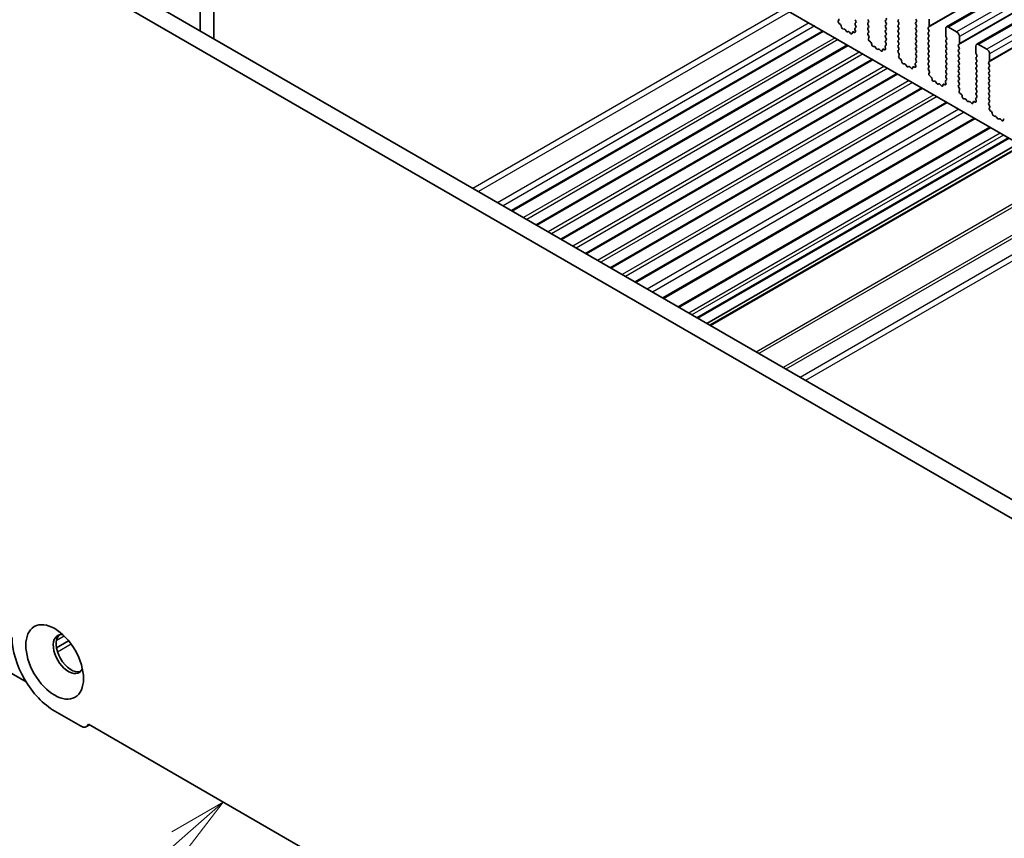
# Model space of a CAD drawing. Units: millimetres. Extents: x 43 to 8696, y 24 to 1429.
# Drawn here: x 647 to 773, y 306 to 412 of the extents above; entities that cross this region are included whole.
import ezdxf

# ---------------------------------------------------------------- set-up
doc = ezdxf.new("R2010")
doc.units = ezdxf.units.MM
doc.header["$LTSCALE"] = 3
for name, color, linetype, lineweight in [('Symbol (TK)', 100, 'Continuous', 18), ('Visible (ISO)', 7, 'Continuous', 35), ('Visible Narrow (ISO)', 7, 'Continuous', 25)]:
    doc.layers.add(name, color=color, linetype=linetype, lineweight=lineweight)
doc.styles.add('Note Text (TK2)', font='MS PGothic.ttf')

# ---------------------------------------------------------------- blocks, each defined once
blk = doc.blocks.new('バルーン2')
at = {"layer": 'Symbol (TK)', "color": 100}
for p, q in [((224.251, 103.703), (222.044, 102.426)), ((222.374, 102.05), (224.251, 103.703)), ((222.705, 101.675), (224.251, 103.703)), ((222.374, 102.05), (218.738, 98.848))]:
    blk.add_line(p, q, dxfattribs=at)
at = {"layer": 'Symbol (TK)'}
blk.add_circle((216.49, 96.869), 3, dxfattribs=at)
at = {"layer": 'Symbol (TK)', "color": 7, "insert": (216.49, 96.846), "char_height": 2, "attachment_point": 5, "style": 'Note Text (TK2)'}
blk.add_mtext('1', dxfattribs=at)

msp = doc.modelspace()

# ---------------------------------------------------------------- linework, layer by layer
at = {"layer": 'Visible (ISO)'}
for p, q in [((1033.1668, 565.2438), (765.8804, 410.9259)), ((1037.0559, 562.9984), (769.7695, 408.6806)), ((688.7376, 445.786), (852.3621, 351.3173)), ((669.7871, 425.9166), (669.7871, 410.3909)), ((671.5549, 409.3702), (671.5549, 419.3723)), ((663.0495, 414.2808), (834.1709, 315.4838)), ((833.5025, 313.4202), (660.9281, 413.0561)), ((751.9492, 411.6424), (752.0102, 411.7928)), ((752.2157, 411.2392), (752.0582, 411.3605)), ((752.3601, 410.8847), (752.3301, 411.0495)), ((754.2138, 410.8233), (754.1119, 410.7427)), ((754.1379, 411.8483), (754.2228, 411.6687)), ((754.2228, 411.4727), (754.1379, 411.3911)), ((754.1379, 411.1951), (754.2189, 411.0237)), ((755.8491, 411.7095), (755.7643, 411.8891)), ((755.7643, 411.4319), (755.8491, 411.5135)), ((755.8491, 411.0563), (755.7643, 411.2359)), ((755.7643, 410.7787), (755.8491, 410.8604)), ((758.1118, 411.8401), (758.027, 411.7585)), ((758.027, 411.5625), (758.1118, 411.3829)), ((758.1118, 411.1869), (758.027, 411.1053)), ((758.027, 410.9093), (758.1118, 410.7297)), ((759.6533, 411.7993), (759.7382, 411.881)), ((759.7382, 411.4237), (759.6533, 411.6034)), ((759.6533, 411.1461), (759.7382, 411.2278)), ((759.7382, 410.7705), (759.6533, 410.9502)), ((761.9161, 411.93), (762.0009, 411.7503)), ((762.0009, 411.5544), (761.9161, 411.4727)), ((761.9161, 411.2768), (762.0009, 411.0971)), ((762.0009, 410.9012), (761.9161, 410.8195)), ((763.5424, 410.8604), (763.6273, 410.942)), ((763.6556, 411.0236), (763.6556, 411.9218)), ((767.1911, 410.2888), (766.1304, 410.9012)), ((750.0609, 410.381), (709.9326, 387.2129)), ((752.7104, 410.6498), (752.555, 410.6602)), ((752.9544, 410.3853), (752.8622, 410.5343)), ((753.2357, 410.3186), (753.1435, 410.2761)), ((753.543, 410.0898), (753.3875, 410.2589)), ((753.7678, 410.2194), (753.7378, 410.0893)), ((754.0397, 410.2165), (753.8822, 410.2771)), ((754.0877, 410.5934), (754.1487, 410.3725)), ((755.8491, 410.4031), (755.7643, 410.5827)), ((755.7681, 410.1292), (755.8491, 410.2072)), ((755.8752, 409.7247), (755.7732, 409.923)), ((755.8383, 409.3971), (755.8993, 409.5475)), ((758.1118, 410.5338), (758.027, 410.4521)), ((758.027, 410.2561), (758.1118, 410.0765)), ((758.1118, 409.8806), (758.027, 409.7989)), ((758.027, 409.6029), (758.1118, 409.4233)), ((759.6533, 410.4929), (759.7382, 410.5746)), ((759.7382, 410.1173), (759.6533, 410.297)), ((759.6533, 409.8397), (759.7382, 409.9214)), ((759.7382, 409.4641), (759.6533, 409.6438)), ((761.9161, 410.6236), (762.0009, 410.4439)), ((762.0009, 410.248), (761.9161, 410.1663)), ((761.9161, 409.9704), (762.0009, 409.7907)), ((762.0009, 409.5948), (761.9161, 409.5131)), ((763.6273, 410.4848), (763.5424, 410.6644)), ((763.5424, 410.2072), (763.6273, 410.2888)), ((763.6273, 409.8316), (763.5424, 410.0112)), ((763.5424, 409.554), (763.6273, 409.6356)), ((765.7769, 410.6971), (765.7769, 409.7989)), ((765.8052, 409.6846), (765.89, 409.505)), ((767.5446, 408.7783), (767.5446, 409.6764)), ((753.2429, 408.5438), (713.1146, 385.3757)), ((756.1048, 408.9939), (755.9473, 409.1151)), ((756.2492, 408.6394), (756.2192, 408.8041)), ((756.5995, 408.4044), (756.444, 408.4149)), ((756.8435, 408.1399), (756.7513, 408.2889)), ((757.9768, 408.348), (758.0378, 408.1272)), ((758.1029, 408.578), (758.0009, 408.4973)), ((758.1118, 409.2274), (758.027, 409.1457)), ((758.027, 408.9497), (758.108, 408.7784)), ((759.6533, 409.1865), (759.7382, 409.2682)), ((759.7382, 408.8109), (759.6533, 408.9906)), ((759.6533, 408.5333), (759.7382, 408.615)), ((759.7382, 408.1577), (759.6533, 408.3374)), ((761.9161, 409.3172), (762.0009, 409.1375)), ((762.0009, 408.9416), (761.9161, 408.8599)), ((761.9161, 408.664), (762.0009, 408.4843)), ((762.0009, 408.2884), (761.9161, 408.2067)), ((763.6273, 409.1784), (763.5424, 409.358)), ((763.5424, 408.9008), (763.6273, 408.9824)), ((763.6273, 408.5252), (763.5424, 408.7048)), ((763.5424, 408.2476), (763.6273, 408.3292)), ((765.89, 409.309), (765.8052, 409.2274)), ((765.8052, 409.0314), (765.89, 408.8518)), ((765.89, 408.6558), (765.8052, 408.5742)), ((765.8052, 408.3782), (765.89, 408.1986)), ((767.4315, 408.615), (767.5164, 408.6966)), ((767.5164, 408.2394), (767.4315, 408.419)), ((769.666, 408.4517), (769.666, 407.5535)), ((771.0802, 408.0434), (770.0195, 408.6558)), ((757.1248, 408.0732), (757.0326, 408.0307)), ((757.432, 407.8444), (757.2766, 408.0136)), ((757.6569, 407.974), (757.6269, 407.844)), ((757.9288, 407.9711), (757.7713, 408.0317)), ((759.6572, 407.8839), (759.7382, 407.9618)), ((759.7642, 407.4793), (759.6623, 407.6777)), ((759.7274, 407.1517), (759.7884, 407.3021)), ((761.9161, 408.0108), (762.0009, 407.8311)), ((762.0009, 407.6352), (761.9161, 407.5535)), ((761.9161, 407.3576), (762.0009, 407.178)), ((762.0009, 406.982), (761.9161, 406.9003)), ((763.6273, 407.872), (763.5424, 408.0516)), ((763.5424, 407.5944), (763.6273, 407.676)), ((763.6273, 407.2188), (763.5424, 407.3984)), ((763.5424, 406.9412), (763.6273, 407.0228)), ((765.89, 408.0026), (765.8052, 407.921)), ((765.8052, 407.725), (765.89, 407.5454)), ((765.89, 407.3494), (765.8052, 407.2678)), ((765.8052, 407.0718), (765.89, 406.8922)), ((767.4315, 407.9618), (767.5164, 408.0434)), ((767.5164, 407.5862), (767.4315, 407.7658)), ((767.4315, 407.3086), (767.5164, 407.3902)), ((767.5164, 406.933), (767.4315, 407.1126)), ((769.6943, 407.4392), (769.7791, 407.2596)), ((769.7791, 407.0636), (769.6943, 406.982)), ((771.4337, 406.5329), (771.4337, 407.4311)), ((756.4249, 406.7067), (716.2966, 383.5386)), ((759.9939, 406.7485), (759.8364, 406.8698)), ((760.1383, 406.394), (760.1083, 406.5587)), ((760.4886, 406.1591), (760.3331, 406.1695)), ((760.7326, 405.8945), (760.6404, 406.0435)), ((761.0139, 405.8279), (760.9217, 405.7853)), ((761.3211, 405.5991), (761.1657, 405.7682)), ((761.546, 405.7287), (761.516, 405.5986)), ((761.8179, 405.7257), (761.6604, 405.7863)), ((761.8659, 406.1027), (761.9269, 405.8818)), ((761.992, 406.3326), (761.89, 406.252)), ((761.9161, 406.7044), (761.997, 406.533)), ((763.6273, 406.5656), (763.5424, 406.7452)), ((763.5424, 406.288), (763.6273, 406.3696)), ((763.6273, 405.9124), (763.5424, 406.092)), ((763.5463, 405.6385), (763.6273, 405.7164)), ((765.89, 406.6962), (765.8052, 406.6146)), ((765.8052, 406.4186), (765.89, 406.239)), ((765.89, 406.043), (765.8052, 405.9614)), ((765.8052, 405.7654), (765.89, 405.5858)), ((767.4315, 406.6554), (767.5164, 406.737)), ((767.5164, 406.2798), (767.4315, 406.4594)), ((767.4315, 406.0022), (767.5164, 406.0838)), ((767.5164, 405.6266), (767.4315, 405.8062)), ((769.6943, 406.786), (769.7791, 406.6064)), ((769.7791, 406.4104), (769.6943, 406.3288)), ((769.6943, 406.1328), (769.7791, 405.9532)), ((769.7791, 405.7572), (769.6943, 405.6756)), ((771.3206, 406.3696), (771.4055, 406.4513)), ((771.4055, 405.994), (771.3206, 406.1737)), ((771.3206, 405.7164), (771.4055, 405.7981)), ((759.6069, 404.8696), (719.4785, 381.7015)), ((763.6533, 405.2339), (763.5514, 405.4323)), ((763.6165, 404.9063), (763.6775, 405.0567)), ((763.883, 404.5031), (763.7254, 404.6244)), ((765.89, 405.3898), (765.8052, 405.3082)), ((765.8052, 405.1122), (765.89, 404.9326)), ((765.89, 404.7366), (765.8052, 404.655)), ((765.8052, 404.459), (765.8861, 404.2876)), ((767.4315, 405.349), (767.5164, 405.4306)), ((767.5164, 404.9734), (767.4315, 405.153)), ((767.4315, 404.6958), (767.5164, 404.7775)), ((767.5164, 404.3202), (767.4315, 404.4998)), ((769.6943, 405.4796), (769.7791, 405.3)), ((769.7791, 405.104), (769.6943, 405.0224)), ((769.6943, 404.8264), (769.7791, 404.6468)), ((769.7791, 404.4509), (769.6943, 404.3692)), ((771.4055, 405.3408), (771.3206, 405.5205)), ((771.3206, 405.0632), (771.4055, 405.1449)), ((771.4055, 404.6876), (771.3206, 404.8673)), ((771.3206, 404.41), (771.4055, 404.4917)), ((764.0274, 404.1486), (763.9974, 404.3134)), ((764.3777, 403.9137), (764.2222, 403.9241)), ((764.6217, 403.6492), (764.5294, 403.7982)), ((764.903, 403.5825), (764.8108, 403.54)), ((765.2102, 403.3537), (765.0547, 403.5228)), ((765.4351, 403.4833), (765.4051, 403.3532)), ((765.707, 403.4804), (765.5495, 403.541)), ((765.755, 403.8573), (765.816, 403.6364)), ((765.8811, 404.0873), (765.7791, 404.0066)), ((767.4315, 404.0426), (767.5164, 404.1243)), ((767.5164, 403.667), (767.4315, 403.8466)), ((767.4354, 403.3932), (767.5164, 403.4711)), ((767.5424, 402.9886), (767.4405, 403.1869)), ((769.6943, 404.1732), (769.7791, 403.9936)), ((769.7791, 403.7977), (769.6943, 403.716)), ((769.6943, 403.52), (769.7791, 403.3404)), ((771.4055, 404.0344), (771.3206, 404.2141)), ((771.3206, 403.7568), (771.4055, 403.8385)), ((771.4055, 403.3812), (771.3206, 403.5609)), ((771.3206, 403.1036), (771.4055, 403.1853)), ((762.7888, 403.0325), (722.6605, 379.8644)), ((767.5056, 402.661), (767.5666, 402.8114)), ((767.7721, 402.2578), (767.6145, 402.379)), ((767.9165, 401.9033), (767.8865, 402.068)), ((769.7791, 403.1445), (769.6943, 403.0628)), ((769.6943, 402.8668), (769.7791, 402.6872)), ((769.7791, 402.4913), (769.6943, 402.4096)), ((769.6943, 402.2137), (769.7752, 402.0423)), ((771.4055, 402.728), (771.3206, 402.9077)), ((771.3206, 402.4504), (771.4055, 402.5321)), ((771.4055, 402.0748), (771.3206, 402.2545)), ((765.9708, 401.1954), (725.8425, 378.0273)), ((768.2668, 401.6683), (768.1113, 401.6788)), ((768.5107, 401.4038), (768.4185, 401.5528)), ((768.7921, 401.3371), (768.6999, 401.2946)), ((769.0993, 401.1083), (768.9438, 401.2775)), ((769.3242, 401.2379), (769.2942, 401.1079)), ((769.5961, 401.235), (769.4386, 401.2956)), ((769.6441, 401.6119), (769.7051, 401.3911)), ((769.7702, 401.8419), (769.6682, 401.7612)), ((771.3206, 401.7972), (771.4055, 401.8789)), ((771.4055, 401.4217), (771.3206, 401.6013)), ((771.3245, 401.1478), (771.4055, 401.2257)), ((771.4315, 400.7432), (771.3295, 400.9416)), ((771.3947, 400.4156), (771.4556, 400.566)), ((771.6611, 400.0124), (771.5036, 400.1337)), ((771.8056, 399.6579), (771.7756, 399.8226)), ((772.1559, 399.423), (772.0004, 399.4334)), ((769.5929, 399.1042), (729.4646, 375.9361)), ((772.3998, 399.1584), (772.3076, 399.3074)), ((772.6812, 399.0918), (772.589, 399.0492)), ((772.9884, 398.863), (772.8329, 399.0321)), ((773.2132, 398.9926), (773.1832, 398.8625)), ((771.4641, 398.0238), (731.3357, 374.8557)), ((773.9611, 396.5822), (733.8328, 373.4141)), ((775.146, 395.8981), (735.0177, 372.73)), ((775.5532, 395.663), (735.4248, 372.4949)), ((637.7906, 332.1093), (647.3746, 326.5759)), ((652.8323, 331.8792), (651.2726, 330.9788)), ((651.0488, 322.8216), (654.3722, 320.9028)), ((655.1472, 320.8261), (655.5333, 321.049)), ((655.3969, 321.1277), (839.0338, 215.1049))]:
    msp.add_line(p, q, dxfattribs=at)
for centre, major_axis, start_param, end_param in [((752.0814, 411.5082), (-0.1, 0.1732), 0.42275559, 2.19102004), ((751.878, 411.9271), (-0.1, 0.1732), 3.56434824, 4.62791435), ((752.1924, 411.0916), (-0.1, 0.1732), 4.15776572, 5.33261269), ((752.4978, 410.8426), (0.1, -0.1732), 4.15776572, 5.91395416), ((754.251, 411.2278), (-0.1, 0.1732), 0.14189705, 1.42889927), ((754.1057, 410.9911), (0.1, -0.1732), 0.08447453, 1.42889927), ((754.1096, 411.636), (0.1, -0.1732), 0.14189705, 1.42889927), ((755.8774, 411.2686), (-0.1, 0.1732), 0.14189705, 1.42889927), ((755.736, 411.6768), (0.1, -0.1732), 0.14189705, 1.42889927), ((755.736, 411.0236), (0.1, -0.1732), 0.14189705, 1.42889927), ((758.1401, 411.5952), (-0.1, 0.1732), 0.14189705, 1.42889927), ((758.1401, 410.942), (-0.1, 0.1732), 0.14189705, 1.42889927), ((757.9987, 412.0034), (0.1, -0.1732), 0.14189705, 1.42889927), ((757.9987, 411.3502), (0.1, -0.1732), 0.14189705, 1.42889927), ((759.7665, 411.636), (-0.1, 0.1732), 0.14189705, 1.42889927), ((759.7665, 410.9828), (-0.1, 0.1732), 0.14189705, 1.42889927), ((759.6251, 411.3911), (0.1, -0.1732), 0.14189705, 1.42889927), ((762.0292, 411.3094), (-0.1, 0.1732), 0.14189705, 1.42889927), ((762.0292, 410.6562), (-0.1, 0.1732), 0.14189705, 1.42889927), ((761.8878, 411.7177), (0.1, -0.1732), 0.14189705, 1.42889927), ((761.8878, 411.0645), (0.1, -0.1732), 0.14189705, 1.42889927), ((763.6556, 410.6971), (-0.1, 0.1732), 0.14189705, 1.42889927), ((763.5141, 411.1053), (0.1, -0.1732), 0.14189705, 0.78539816), ((766.1304, 410.4929), (-0.25, 0.433), 5.49778714, 7.06858347), ((752.7676, 410.4674), (-0.1, 0.1732), 4.76534794, 5.91395416), ((753.049, 410.4521), (0.1, -0.1732), 4.76534794, 6.23022588), ((753.3303, 410.1426), (-0.1, 0.1732), 5.08162008, 6.23022588), ((753.6001, 410.2062), (0.1, -0.1732), 5.08162008, 6.83780896), ((753.9055, 410.1026), (-0.1, 0.1732), 5.66296125, 6.83780896), ((754.0165, 410.391), (0.1, -0.1732), 5.66296125, 7.43122654), ((754.2199, 410.575), (-0.1, 0.1732), 0.08447453, 1.14804124), ((755.8774, 410.6154), (-0.1, 0.1732), 0.14189705, 1.42889927), ((755.8813, 409.9659), (-0.1, 0.1732), 0.14189705, 1.4863217), ((755.736, 410.3705), (0.1, -0.1732), 0.14189705, 1.42889927), ((755.7671, 409.6817), (-0.1, 0.1732), 3.56434824, 4.62791435), ((758.1401, 410.2888), (-0.1, 0.1732), 0.14189705, 1.42889927), ((758.1401, 409.6356), (-0.1, 0.1732), 0.14189705, 1.42889927), ((757.9987, 410.6971), (0.1, -0.1732), 0.14189705, 1.42889927), ((757.9987, 410.0439), (0.1, -0.1732), 0.14189705, 1.42889927), ((759.7665, 410.3296), (-0.1, 0.1732), 0.14189705, 1.42889927), ((759.7665, 409.6764), (-0.1, 0.1732), 0.14189705, 1.42889927), ((759.6251, 410.7379), (0.1, -0.1732), 0.14189705, 1.42889927), ((759.6251, 410.0847), (0.1, -0.1732), 0.14189705, 1.42889927), ((762.0292, 410.003), (-0.1, 0.1732), 0.14189705, 1.42889927), ((762.0292, 409.3498), (-0.1, 0.1732), 0.14189705, 1.42889927), ((761.8878, 410.4113), (0.1, -0.1732), 0.14189705, 1.42889927), ((761.8878, 409.7581), (0.1, -0.1732), 0.14189705, 1.42889927), ((763.6556, 410.0439), (-0.1, 0.1732), 0.14189705, 1.42889927), ((763.6556, 409.3907), (-0.1, 0.1732), 0.14189705, 1.42889927), ((763.5141, 410.4521), (0.1, -0.1732), 0.14189705, 1.42889927), ((763.5141, 409.7989), (0.1, -0.1732), 0.14189705, 1.42889927), ((765.9183, 409.7173), (0.1, -0.1732), 3.92699082, 4.57049193), ((767.1911, 409.8806), (-0.25, 0.433), 3.92699082, 5.49778714), ((755.9705, 409.2628), (-0.1, 0.1732), 0.42275559, 2.19102004), ((756.0815, 408.8462), (-0.1, 0.1732), 4.15776572, 5.33261269), ((756.3869, 408.5972), (0.1, -0.1732), 4.15776572, 5.91395416), ((756.6567, 408.2221), (-0.1, 0.1732), 4.76534794, 5.91395416), ((758.109, 408.3296), (-0.1, 0.1732), 0.08447453, 1.14804124), ((758.1401, 408.9824), (-0.1, 0.1732), 0.14189705, 1.42889927), ((757.9948, 408.7457), (0.1, -0.1732), 0.08447453, 1.42889927), ((757.9987, 409.3907), (0.1, -0.1732), 0.14189705, 1.42889927), ((759.7665, 409.0232), (-0.1, 0.1732), 0.14189705, 1.42889927), ((759.7665, 408.37), (-0.1, 0.1732), 0.14189705, 1.42889927), ((759.6251, 409.4315), (0.1, -0.1732), 0.14189705, 1.42889927), ((759.6251, 408.7783), (0.1, -0.1732), 0.14189705, 1.42889927), ((762.0292, 408.6966), (-0.1, 0.1732), 0.14189705, 1.42889927), ((761.8878, 409.1049), (0.1, -0.1732), 0.14189705, 1.42889927), ((761.8878, 408.4517), (0.1, -0.1732), 0.14189705, 1.42889927), ((763.6556, 408.7375), (-0.1, 0.1732), 0.14189705, 1.42889927), ((763.6556, 408.0843), (-0.1, 0.1732), 0.14189705, 1.42889927), ((763.5141, 409.1457), (0.1, -0.1732), 0.14189705, 1.42889927), ((763.5141, 408.4925), (0.1, -0.1732), 0.14189705, 1.42889927), ((765.9183, 409.0641), (-0.1, 0.1732), 0.14189705, 1.42889927), ((765.9183, 408.4109), (-0.1, 0.1732), 0.14189705, 1.42889927), ((765.7769, 409.4723), (0.1, -0.1732), 0.14189705, 1.42889927), ((765.7769, 408.8191), (0.1, -0.1732), 0.14189705, 1.42889927), ((767.5446, 408.4517), (-0.1, 0.1732), 0.14189705, 1.42889927), ((767.4032, 408.8599), (0.1, -0.1732), 0.14189705, 0.78539816), ((770.0195, 408.2476), (-0.25, 0.433), 5.49778714, 7.06858347), ((756.938, 408.2067), (0.1, -0.1732), 4.76534794, 6.23022588), ((757.2194, 407.8972), (-0.1, 0.1732), 5.08162008, 6.23022588), ((757.4892, 407.9608), (0.1, -0.1732), 5.08162008, 6.83780896), ((757.7946, 407.8572), (-0.1, 0.1732), 5.66296125, 6.83780896), ((757.9056, 408.1456), (0.1, -0.1732), 5.66296125, 7.43122654), ((759.7704, 407.7206), (-0.1, 0.1732), 0.14189705, 1.4863217), ((759.8596, 407.0174), (-0.1, 0.1732), 0.42275559, 2.19102004), ((759.6251, 408.1251), (0.1, -0.1732), 0.14189705, 1.42889927), ((759.6562, 407.4364), (-0.1, 0.1732), 3.56434824, 4.62791435), ((762.0292, 408.0434), (-0.1, 0.1732), 0.14189705, 1.42889927), ((762.0292, 407.3902), (-0.1, 0.1732), 0.14189705, 1.42889927), ((761.8878, 407.7985), (0.1, -0.1732), 0.14189705, 1.42889927), ((761.8878, 407.1453), (0.1, -0.1732), 0.14189705, 1.42889927), ((763.6556, 407.4311), (-0.1, 0.1732), 0.14189705, 1.42889927), ((763.5141, 407.8393), (0.1, -0.1732), 0.14189705, 1.42889927), ((763.5141, 407.1861), (0.1, -0.1732), 0.14189705, 1.42889927), ((765.9183, 407.7577), (-0.1, 0.1732), 0.14189705, 1.42889927), ((765.9183, 407.1045), (-0.1, 0.1732), 0.14189705, 1.42889927), ((765.7769, 408.1659), (0.1, -0.1732), 0.14189705, 1.42889927), ((765.7769, 407.5127), (0.1, -0.1732), 0.14189705, 1.42889927), ((767.5446, 407.7985), (-0.1, 0.1732), 0.14189705, 1.42889927), ((767.5446, 407.1453), (-0.1, 0.1732), 0.14189705, 1.42889927), ((767.4032, 408.2067), (0.1, -0.1732), 0.14189705, 1.42889927), ((767.4032, 407.5535), (0.1, -0.1732), 0.14189705, 1.42889927), ((769.8074, 406.8187), (-0.1, 0.1732), 0.14189705, 1.42889927), ((769.8074, 407.4719), (0.1, -0.1732), 3.92699082, 4.57049193), ((769.666, 407.2269), (0.1, -0.1732), 0.14189705, 1.42889927), ((771.0802, 407.6352), (-0.25, 0.433), 3.92699082, 5.49778714), ((759.9706, 406.6009), (-0.1, 0.1732), 4.15776572, 5.33261269), ((760.276, 406.3519), (0.1, -0.1732), 4.15776572, 5.91395416), ((760.5458, 405.9767), (-0.1, 0.1732), 4.76534794, 5.91395416), ((760.8271, 405.9614), (0.1, -0.1732), 4.76534794, 6.23022588), ((761.1085, 405.6518), (-0.1, 0.1732), 5.08162008, 6.23022588), ((761.6836, 405.6118), (-0.1, 0.1732), 5.66296125, 6.83780896), ((761.7947, 405.9002), (0.1, -0.1732), 5.66296125, 7.43122654), ((761.9981, 406.0843), (-0.1, 0.1732), 0.08447453, 1.14804124), ((762.0292, 406.737), (-0.1, 0.1732), 0.14189705, 1.42889927), ((761.8839, 406.5003), (0.1, -0.1732), 0.08447453, 1.42889927), ((763.6556, 406.7779), (-0.1, 0.1732), 0.14189705, 1.42889927), ((763.6556, 406.1247), (-0.1, 0.1732), 0.14189705, 1.42889927), ((763.5141, 406.5329), (0.1, -0.1732), 0.14189705, 1.42889927), ((763.5141, 405.8797), (0.1, -0.1732), 0.14189705, 1.42889927), ((765.9183, 406.4513), (-0.1, 0.1732), 0.14189705, 1.42889927), ((765.9183, 405.7981), (-0.1, 0.1732), 0.14189705, 1.42889927), ((765.7769, 406.8595), (0.1, -0.1732), 0.14189705, 1.42889927), ((765.7769, 406.2063), (0.1, -0.1732), 0.14189705, 1.42889927), ((767.5446, 406.4921), (-0.1, 0.1732), 0.14189705, 1.42889927), ((767.5446, 405.8389), (-0.1, 0.1732), 0.14189705, 1.42889927), ((767.4032, 406.9003), (0.1, -0.1732), 0.14189705, 1.42889927), ((767.4032, 406.2471), (0.1, -0.1732), 0.14189705, 1.42889927), ((769.8074, 406.1655), (-0.1, 0.1732), 0.14189705, 1.42889927), ((769.666, 406.5737), (0.1, -0.1732), 0.14189705, 1.42889927), ((769.666, 405.9205), (0.1, -0.1732), 0.14189705, 1.42889927), ((771.4337, 406.2063), (-0.1, 0.1732), 0.14189705, 1.42889927), ((771.4337, 405.5531), (-0.1, 0.1732), 0.14189705, 1.42889927), ((771.2923, 406.6146), (0.1, -0.1732), 0.14189705, 0.78539816), ((771.2923, 405.9614), (0.1, -0.1732), 0.14189705, 1.42889927), ((761.3783, 405.7154), (0.1, -0.1732), 5.08162008, 6.83780896), ((763.6595, 405.4752), (-0.1, 0.1732), 0.14189705, 1.4863217), ((763.7487, 404.7721), (-0.1, 0.1732), 0.42275559, 2.19102004), ((763.5452, 405.191), (-0.1, 0.1732), 3.56434824, 4.62791435), ((763.8597, 404.3555), (-0.1, 0.1732), 4.15776572, 5.33261269), ((765.9183, 405.1449), (-0.1, 0.1732), 0.14189705, 1.42889927), ((765.9183, 404.4917), (-0.1, 0.1732), 0.14189705, 1.42889927), ((765.7769, 405.5531), (0.1, -0.1732), 0.14189705, 1.42889927), ((765.7769, 404.8999), (0.1, -0.1732), 0.14189705, 1.42889927), ((767.5446, 405.1857), (-0.1, 0.1732), 0.14189705, 1.42889927), ((767.5446, 404.5325), (-0.1, 0.1732), 0.14189705, 1.42889927), ((767.4032, 405.5939), (0.1, -0.1732), 0.14189705, 1.42889927), ((767.4032, 404.9408), (0.1, -0.1732), 0.14189705, 1.42889927), ((769.8074, 405.5123), (-0.1, 0.1732), 0.14189705, 1.42889927), ((769.8074, 404.8591), (-0.1, 0.1732), 0.14189705, 1.42889927), ((769.666, 405.2673), (0.1, -0.1732), 0.14189705, 1.42889927), ((769.666, 404.6142), (0.1, -0.1732), 0.14189705, 1.42889927), ((771.4337, 404.8999), (-0.1, 0.1732), 0.14189705, 1.42889927), ((771.2923, 405.3082), (0.1, -0.1732), 0.14189705, 1.42889927), ((771.2923, 404.655), (0.1, -0.1732), 0.14189705, 1.42889927), ((764.1651, 404.1065), (0.1, -0.1732), 4.15776572, 5.91395416), ((764.4349, 403.7313), (-0.1, 0.1732), 4.76534794, 5.91395416), ((764.7162, 403.716), (0.1, -0.1732), 4.76534794, 6.23022588), ((764.9976, 403.4065), (-0.1, 0.1732), 5.08162008, 6.23022588), ((765.2674, 403.4701), (0.1, -0.1732), 5.08162008, 6.83780896), ((765.5727, 403.3665), (-0.1, 0.1732), 5.66296125, 6.83780896), ((765.6837, 403.6549), (0.1, -0.1732), 5.66296125, 7.43122654), ((765.8872, 403.8389), (-0.1, 0.1732), 0.08447453, 1.14804124), ((765.773, 404.255), (0.1, -0.1732), 0.08447453, 1.42889927), ((767.5446, 403.8793), (-0.1, 0.1732), 0.14189705, 1.42889927), ((767.5485, 403.2299), (-0.1, 0.1732), 0.14189705, 1.4863217), ((767.4032, 404.2876), (0.1, -0.1732), 0.14189705, 1.42889927), ((767.4032, 403.6344), (0.1, -0.1732), 0.14189705, 1.42889927), ((769.8074, 404.2059), (-0.1, 0.1732), 0.14189705, 1.42889927), ((769.8074, 403.5527), (-0.1, 0.1732), 0.14189705, 1.42889927), ((769.666, 403.961), (0.1, -0.1732), 0.14189705, 1.42889927), ((769.666, 403.3078), (0.1, -0.1732), 0.14189705, 1.42889927), ((771.4337, 404.2467), (-0.1, 0.1732), 0.14189705, 1.42889927), ((771.4337, 403.5935), (-0.1, 0.1732), 0.14189705, 1.42889927), ((771.2923, 404.0018), (0.1, -0.1732), 0.14189705, 1.42889927), ((771.2923, 403.3486), (0.1, -0.1732), 0.14189705, 1.42889927), ((767.6378, 402.5267), (-0.1, 0.1732), 0.42275559, 2.19102004), ((767.4343, 402.9456), (-0.1, 0.1732), 3.56434824, 4.62791435), ((767.7488, 402.1101), (-0.1, 0.1732), 4.15776572, 5.33261269), ((769.8074, 402.8995), (-0.1, 0.1732), 0.14189705, 1.42889927), ((769.8074, 402.2463), (-0.1, 0.1732), 0.14189705, 1.42889927), ((769.6621, 402.0096), (0.1, -0.1732), 0.08447453, 1.42889927), ((769.666, 402.6546), (0.1, -0.1732), 0.14189705, 1.42889927), ((771.4337, 402.9403), (-0.1, 0.1732), 0.14189705, 1.42889927), ((771.4337, 402.2871), (-0.1, 0.1732), 0.14189705, 1.42889927), ((771.2923, 402.6954), (0.1, -0.1732), 0.14189705, 1.42889927), ((771.2923, 402.0422), (0.1, -0.1732), 0.14189705, 1.42889927), ((768.0541, 401.8611), (0.1, -0.1732), 4.15776572, 5.91395416), ((768.324, 401.486), (-0.1, 0.1732), 4.76534794, 5.91395416), ((768.6053, 401.4706), (0.1, -0.1732), 4.76534794, 6.23022588), ((768.8867, 401.1611), (-0.1, 0.1732), 5.08162008, 6.23022588), ((769.1565, 401.2247), (0.1, -0.1732), 5.08162008, 6.83780896), ((769.4618, 401.1211), (-0.1, 0.1732), 5.66296125, 6.83780896), ((769.5728, 401.4095), (0.1, -0.1732), 5.66296125, 7.43122654), ((769.7763, 401.5935), (-0.1, 0.1732), 0.08447453, 1.14804124), ((771.4337, 401.6339), (-0.1, 0.1732), 0.14189705, 1.42889927), ((771.4376, 400.9845), (-0.1, 0.1732), 0.14189705, 1.4863217), ((771.2923, 401.389), (0.1, -0.1732), 0.14189705, 1.42889927), ((771.3234, 400.7003), (-0.1, 0.1732), 3.56434824, 4.62791435), ((771.5269, 400.2813), (-0.1, 0.1732), 0.42275559, 2.19102004), ((771.6379, 399.8648), (-0.1, 0.1732), 4.15776572, 5.33261269), ((771.9432, 399.6158), (0.1, -0.1732), 4.15776572, 5.91395416), ((772.2131, 399.2406), (-0.1, 0.1732), 4.76534794, 5.91395416), ((772.4944, 399.2253), (0.1, -0.1732), 4.76534794, 6.23022588), ((772.7757, 398.9157), (-0.1, 0.1732), 5.08162008, 6.23022588), ((773.0456, 398.9793), (0.1, -0.1732), 5.08162008, 6.83780896), ((773.3509, 398.8757), (-0.1, 0.1732), 5.66296125, 6.83780896), ((651.0488, 329.1495), (3.875, -6.7117), 3.92699082, 5.49778715), ((652.8166, 330.1701), (-1.375, 2.3816), 5.88722474, 9.82073852), ((653.1701, 330.3742), (-1.375, 2.3816), 0.1289217, 3.01267095), ((654.3722, 322.1684), (0.775, -1.3423), 5.49778714, 6.70584193)]:
    msp.add_ellipse(centre, major_axis=major_axis, ratio=0.57735027, start_param=start_param, end_param=end_param, dxfattribs=at)
msp.add_ellipse((651.0488, 329.1495), major_axis=(2.625, -4.5466), ratio=0.57735027, dxfattribs=at)
at = {"layer": 'Visible Narrow (ISO)'}
for p, q in [((1030.8288, 565.1782), (763.5424, 410.8604)), ((1030.9419, 565.3415), (763.6556, 411.0236)), ((1033.4168, 565.219), (766.1304, 410.9012)), ((1034.4775, 564.6067), (767.1911, 410.2888)), ((1034.7179, 562.9328), (767.4315, 408.615)), ((1034.831, 563.9943), (767.5446, 409.6764)), ((1034.831, 563.0961), (767.5446, 408.7783)), ((1037.3059, 562.9737), (770.0195, 408.6558)), ((1038.3665, 562.3613), (771.0802, 408.0434)), ((1038.7201, 561.7489), (771.4337, 407.4311)), ((1038.607, 560.6875), (771.3206, 406.3696)), ((1038.7201, 560.8508), (771.4337, 406.5329)), ((745.0233, 413.2894), (704.895, 390.1213)), ((745.7304, 412.8812), (705.6021, 389.7131)), ((748.2053, 411.4523), (708.077, 388.2842)), ((748.9124, 411.0441), (708.7841, 387.876)), ((749.973, 410.4317), (709.8447, 387.2636)), ((751.5287, 409.5335), (711.4004, 386.3654)), ((751.9529, 409.2886), (711.8246, 386.1205)), ((753.155, 408.5946), (713.0267, 385.4265)), ((754.7107, 407.6964), (714.5823, 384.5283)), ((755.1349, 407.4515), (715.0066, 384.2834)), ((756.337, 406.7575), (716.2087, 383.5894)), ((757.8926, 405.8593), (717.7643, 382.6912)), ((758.3169, 405.6144), (718.1886, 382.4463)), ((759.519, 404.9203), (719.3907, 381.7522)), ((761.0746, 404.0222), (720.9463, 380.8541)), ((761.4989, 403.7772), (721.3706, 380.6091)), ((762.701, 403.0832), (722.5726, 379.9151)), ((764.2566, 402.1851), (724.1283, 379.017)), ((764.6809, 401.9401), (724.5525, 378.772)), ((765.8829, 401.2461), (725.7546, 378.078)), ((767.4609, 400.3351), (727.3326, 377.167)), ((768.1683, 399.9266), (728.04, 376.7585)), ((769.4467, 399.1885), (729.3184, 376.0204)), ((771.6105, 397.9393), (731.4822, 374.7712)), ((772.8126, 397.2453), (732.6843, 374.0772)), ((773.2369, 397.0003), (733.1085, 373.8322)), ((773.8733, 396.6329), (733.7449, 373.4648)), ((775.641, 395.6123), (735.5127, 372.4442)), ((781.505, 392.2267), (741.3767, 369.0586)), ((781.8585, 392.0226), (741.7302, 368.8545)), ((784.9799, 390.2205), (744.8515, 367.0524)), ((785.3334, 390.0164), (745.2051, 366.8483)), ((787.1669, 388.9578), (747.0385, 365.7897)), ((787.874, 388.5496), (747.7456, 365.3815)), ((652.2861, 332.4766), (651.2573, 331.8826)), ((653.1852, 331.4217), (651.421, 330.4031))]:
    msp.add_line(p, q, dxfattribs=at)

# ---------------------------------------------------------------- block references
at = {"layer": 'Symbol (TK)', "xscale": 3, "yscale": 3, "zscale": 3}
msp.add_blockref('バルーン2', (0, 0), dxfattribs=at)

doc.saveas('drawing.dxf')
